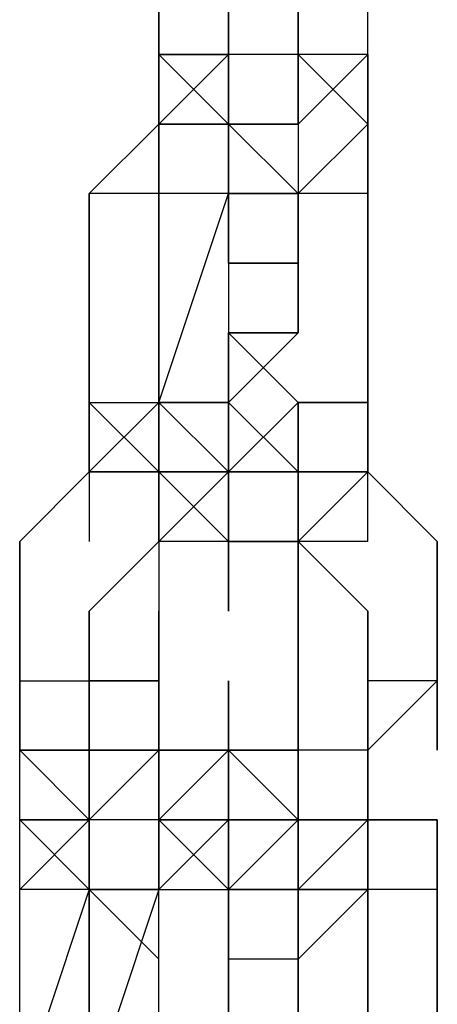
# Model space of a CAD drawing. Extents: x -5936 to 5838, y -4 to 2928.
# Drawn here: x -1224 to -1198, y 603 to 663 of the extents above; entities that cross this region are included whole.
import ezdxf

# ---------------------------------------------------------------- set-up
doc = ezdxf.new("R2010")
doc.units = 0
doc.header["$LTSCALE"] = 5
doc.layers.add('Lg_prod', color=40, linetype='CONTINUOUS')

msp = doc.modelspace()

# ---------------------------------------------------------------- linework, layer by layer
at = {"layer": 'Lg_prod'}
for p, q in [((-1215.0734, 660.4557), (-1215.0734, 668.9231)), ((-1215.0734, 668.9231), (-1215.0734, 660.4557)), ((-1210.8397, 668.9231), (-1210.8397, 660.4557)), ((-1210.8397, 660.4557), (-1210.8397, 668.9231)), ((-1210.8397, 668.9231), (-1210.8397, 660.4557)), ((-1210.8397, 660.4557), (-1210.8397, 668.9231)), ((-1206.606, 668.9231), (-1206.606, 660.4557)), ((-1206.606, 660.4557), (-1206.606, 668.9231)), ((-1202.3723, 660.4557), (-1202.3723, 668.9231)), ((-1202.3723, 660.4557), (-1202.3723, 668.9231)), ((-1210.8397, 664.6894), (-1210.8397, 656.222)), ((-1210.8397, 664.6894), (-1210.8397, 660.4557)), ((-1210.8397, 656.222), (-1210.8397, 664.6894)), ((-1210.8397, 656.222), (-1210.8397, 664.6894)), ((-1215.0734, 651.9883), (-1215.0734, 660.4557)), ((-1215.0734, 660.4557), (-1215.0734, 651.9883)), ((-1215.0734, 656.222), (-1215.0734, 660.4557)), ((-1215.0734, 660.4557), (-1215.0734, 656.222)), ((-1215.0734, 660.4557), (-1215.0734, 651.9883)), ((-1215.0734, 656.222), (-1215.0734, 660.4557)), ((-1210.8397, 660.4557), (-1215.0734, 656.222)), ((-1215.0734, 660.4557), (-1210.8397, 660.4557)), ((-1215.0734, 660.4557), (-1210.8397, 660.4557)), ((-1210.8397, 656.222), (-1215.0734, 660.4557)), ((-1210.8397, 660.4557), (-1215.0734, 656.222)), ((-1215.0734, 660.4557), (-1215.0734, 651.9883)), ((-1215.0734, 651.9883), (-1215.0734, 660.4557)), ((-1215.0734, 656.222), (-1210.8397, 660.4557)), ((-1215.0734, 656.222), (-1215.0734, 660.4557)), ((-1215.0734, 660.4557), (-1215.0734, 656.222)), ((-1215.0734, 656.222), (-1215.0734, 660.4557)), ((-1210.8397, 660.4557), (-1215.0734, 660.4557)), ((-1215.0734, 660.4557), (-1215.0734, 656.222)), ((-1210.8397, 660.4557), (-1210.8397, 656.222)), ((-1210.8397, 656.222), (-1210.8397, 660.4557)), ((-1210.8397, 651.9883), (-1210.8397, 660.4557)), ((-1210.8397, 660.4557), (-1210.8397, 651.9883)), ((-1210.8397, 651.9883), (-1210.8397, 660.4557)), ((-1210.8397, 660.4557), (-1210.8397, 651.9883)), ((-1206.606, 660.4557), (-1210.8397, 660.4557)), ((-1210.8397, 660.4557), (-1210.8397, 656.222)), ((-1210.8397, 656.222), (-1210.8397, 660.4557)), ((-1210.8397, 660.4557), (-1210.8397, 656.222)), ((-1206.606, 660.4557), (-1206.606, 656.222)), ((-1206.606, 660.4557), (-1202.3723, 656.222)), ((-1206.606, 656.222), (-1206.606, 660.4557)), ((-1206.606, 660.4557), (-1202.3723, 656.222)), ((-1206.606, 656.222), (-1206.606, 660.4557)), ((-1206.606, 660.4557), (-1206.606, 656.222)), ((-1206.606, 656.222), (-1202.3723, 660.4557)), ((-1206.606, 660.4557), (-1206.606, 656.222)), ((-1206.606, 656.222), (-1206.606, 660.4557)), ((-1202.3723, 660.4557), (-1206.606, 660.4557)), ((-1202.3723, 660.4557), (-1202.3723, 656.222)), ((-1202.3723, 656.222), (-1202.3723, 660.4557)), ((-1202.3723, 660.4557), (-1202.3723, 656.222)), ((-1219.3071, 651.9883), (-1215.0734, 656.222)), ((-1215.0734, 656.222), (-1215.0734, 651.9883)), ((-1215.0734, 651.9883), (-1215.0734, 656.222)), ((-1210.8397, 656.222), (-1215.0734, 656.222)), ((-1215.0734, 656.222), (-1210.8397, 656.222)), ((-1210.8397, 656.222), (-1215.0734, 656.222)), ((-1210.8397, 651.9883), (-1210.8397, 656.222)), ((-1210.8397, 651.9883), (-1210.8397, 656.222)), ((-1210.8397, 647.7546), (-1210.8397, 656.222)), ((-1210.8397, 656.222), (-1210.8397, 647.7546)), ((-1210.8397, 647.7546), (-1210.8397, 656.222)), ((-1210.8397, 656.222), (-1210.8397, 647.7546)), ((-1210.8397, 647.7546), (-1210.8397, 656.222)), ((-1210.8397, 656.222), (-1210.8397, 647.7546)), ((-1206.606, 656.222), (-1210.8397, 656.222)), ((-1210.8397, 656.222), (-1210.8397, 651.9883)), ((-1210.8397, 647.7546), (-1210.8397, 656.222)), ((-1210.8397, 656.222), (-1210.8397, 647.7546)), ((-1210.8397, 656.222), (-1206.606, 656.222)), ((-1210.8397, 651.9883), (-1210.8397, 656.222)), ((-1210.8397, 656.222), (-1210.8397, 651.9883)), ((-1210.8397, 656.222), (-1210.8397, 651.9883)), ((-1206.606, 651.9883), (-1210.8397, 656.222)), ((-1210.8397, 656.222), (-1206.606, 651.9883)), ((-1210.8397, 651.9883), (-1210.8397, 656.222)), ((-1206.606, 656.222), (-1206.606, 651.9883)), ((-1206.606, 656.222), (-1206.606, 651.9883)), ((-1202.3723, 656.222), (-1206.606, 651.9883)), ((-1202.3723, 656.222), (-1202.3723, 651.9883)), ((-1202.3723, 656.222), (-1202.3723, 651.9883)), ((-1202.3723, 656.222), (-1202.3723, 651.9883)), ((-1202.3723, 651.9883), (-1202.3723, 656.222)), ((-1219.3071, 651.9883), (-1219.3071, 639.2872)), ((-1219.3071, 639.2872), (-1219.3071, 651.9883)), ((-1219.3071, 651.9883), (-1219.3071, 639.2872)), ((-1215.0734, 651.9883), (-1219.3071, 651.9883)), ((-1215.0734, 639.2872), (-1215.0734, 651.9883)), ((-1215.0734, 651.9883), (-1215.0734, 639.2872)), ((-1215.0734, 639.2872), (-1215.0734, 651.9883)), ((-1215.0734, 639.2872), (-1210.8397, 651.9883)), ((-1215.0734, 651.9883), (-1215.0734, 639.2872)), ((-1210.8397, 651.9883), (-1215.0734, 651.9883)), ((-1215.0734, 639.2872), (-1210.8397, 651.9883)), ((-1210.8397, 651.9883), (-1210.8397, 639.2872)), ((-1210.8397, 651.9883), (-1210.8397, 647.7546)), ((-1210.8397, 647.7546), (-1210.8397, 651.9883)), ((-1210.8397, 651.9883), (-1206.606, 651.9883)), ((-1210.8397, 651.9883), (-1210.8397, 647.7546)), ((-1206.606, 651.9883), (-1210.8397, 651.9883)), ((-1202.3723, 651.9883), (-1206.606, 651.9883)), ((-1206.606, 651.9883), (-1206.606, 647.7546)), ((-1206.606, 647.7546), (-1206.606, 651.9883)), ((-1206.606, 651.9883), (-1206.606, 647.7546)), ((-1206.606, 647.7546), (-1206.606, 651.9883)), ((-1206.606, 651.9883), (-1206.606, 647.7546)), ((-1202.3723, 651.9883), (-1206.606, 651.9883)), ((-1202.3723, 639.2872), (-1202.3723, 651.9883)), ((-1202.3723, 651.9883), (-1202.3723, 639.2872)), ((-1202.3723, 639.2872), (-1202.3723, 651.9883)), ((-1202.3723, 647.7546), (-1202.3723, 651.9883)), ((-1202.3723, 651.9883), (-1202.3723, 647.7546)), ((-1202.3723, 647.7546), (-1202.3723, 651.9883)), ((-1202.3723, 651.9883), (-1202.3723, 647.7546)), ((-1202.3723, 647.7546), (-1202.3723, 651.9883)), ((-1202.3723, 651.9883), (-1202.3723, 647.7546)), ((-1202.3723, 647.7546), (-1202.3723, 651.9883)), ((-1202.3723, 651.9883), (-1202.3723, 647.7546)), ((-1206.606, 647.7546), (-1210.8397, 647.7546)), ((-1210.8397, 647.7546), (-1206.606, 647.7546)), ((-1206.606, 643.5209), (-1206.606, 647.7546)), ((-1206.606, 647.7546), (-1206.606, 643.5209)), ((-1206.606, 643.5209), (-1206.606, 647.7546)), ((-1219.3071, 643.5209), (-1219.3071, 635.0535)), ((-1215.0734, 635.0535), (-1215.0734, 643.5209)), ((-1215.0734, 643.5209), (-1215.0734, 635.0535)), ((-1210.8397, 635.0535), (-1210.8397, 643.5209)), ((-1210.8397, 643.5209), (-1210.8397, 635.0535)), ((-1210.8397, 635.0535), (-1210.8397, 643.5209)), ((-1210.8397, 643.5209), (-1210.8397, 635.0535)), ((-1206.606, 639.2872), (-1210.8397, 643.5209)), ((-1210.8397, 643.5209), (-1206.606, 643.5209)), ((-1206.606, 639.2872), (-1210.8397, 643.5209)), ((-1210.8397, 643.5209), (-1210.8397, 635.0535)), ((-1206.606, 643.5209), (-1210.8397, 643.5209)), ((-1210.8397, 639.2872), (-1206.606, 643.5209)), ((-1206.606, 643.5209), (-1210.8397, 639.2872)), ((-1202.3723, 643.5209), (-1202.3723, 639.2872)), ((-1202.3723, 639.2872), (-1202.3723, 643.5209)), ((-1202.3723, 643.5209), (-1202.3723, 639.2872)), ((-1219.3071, 639.2872), (-1215.0734, 635.0535)), ((-1219.3071, 639.2872), (-1215.0734, 639.2872)), ((-1219.3071, 635.0535), (-1215.0734, 639.2872)), ((-1219.3071, 635.0535), (-1219.3071, 639.2872)), ((-1215.0734, 639.2872), (-1219.3071, 635.0535)), ((-1219.3071, 639.2872), (-1219.3071, 635.0535)), ((-1210.8397, 639.2872), (-1215.0734, 639.2872)), ((-1215.0734, 635.0535), (-1215.0734, 639.2872)), ((-1215.0734, 635.0535), (-1215.0734, 639.2872)), ((-1215.0734, 639.2872), (-1215.0734, 635.0535)), ((-1215.0734, 639.2872), (-1215.0734, 630.8198)), ((-1210.8397, 639.2872), (-1215.0734, 639.2872)), ((-1215.0734, 639.2872), (-1210.8397, 639.2872)), ((-1210.8397, 635.0535), (-1215.0734, 639.2872)), ((-1215.0734, 639.2872), (-1215.0734, 635.0535)), ((-1215.0734, 639.2872), (-1215.0734, 635.0535)), ((-1215.0734, 639.2872), (-1215.0734, 635.0535)), ((-1210.8397, 635.0535), (-1210.8397, 639.2872)), ((-1210.8397, 630.8198), (-1210.8397, 639.2872)), ((-1210.8397, 639.2872), (-1210.8397, 630.8198)), ((-1210.8397, 630.8198), (-1210.8397, 639.2872)), ((-1210.8397, 639.2872), (-1210.8397, 630.8198)), ((-1210.8397, 630.8198), (-1210.8397, 639.2872)), ((-1210.8397, 635.0535), (-1206.606, 639.2872)), ((-1206.606, 639.2872), (-1210.8397, 635.0535)), ((-1210.8397, 635.0535), (-1210.8397, 639.2872)), ((-1210.8397, 639.2872), (-1210.8397, 630.8198)), ((-1210.8397, 639.2872), (-1206.606, 635.0535)), ((-1210.8397, 639.2872), (-1206.606, 635.0535)), ((-1206.606, 635.0535), (-1206.606, 639.2872)), ((-1206.606, 639.2872), (-1206.606, 635.0535)), ((-1206.606, 639.2872), (-1202.3723, 639.2872)), ((-1202.3723, 639.2872), (-1206.606, 639.2872)), ((-1206.606, 639.2872), (-1202.3723, 639.2872)), ((-1206.606, 635.0535), (-1206.606, 639.2872)), ((-1206.606, 639.2872), (-1206.606, 635.0535)), ((-1202.3723, 639.2872), (-1206.606, 639.2872)), ((-1206.606, 639.2872), (-1206.606, 635.0535)), ((-1206.606, 635.0535), (-1206.606, 639.2872)), ((-1206.606, 639.2872), (-1206.606, 635.0535)), ((-1202.3723, 639.2872), (-1206.606, 639.2872)), ((-1202.3723, 639.2872), (-1202.3723, 635.0535)), ((-1202.3723, 635.0535), (-1202.3723, 639.2872)), ((-1202.3723, 635.0535), (-1202.3723, 639.2872)), ((-1223.5408, 630.8198), (-1219.3071, 635.0535)), ((-1219.3071, 635.0535), (-1223.5408, 630.8198)), ((-1219.3071, 635.0535), (-1219.3071, 630.8198)), ((-1219.3071, 635.0535), (-1215.0734, 635.0535)), ((-1215.0734, 635.0535), (-1219.3071, 635.0535)), ((-1215.0734, 630.8198), (-1215.0734, 635.0535)), ((-1215.0734, 635.0535), (-1215.0734, 630.8198)), ((-1210.8397, 635.0535), (-1215.0734, 635.0535)), ((-1215.0734, 630.8198), (-1215.0734, 635.0535)), ((-1215.0734, 630.8198), (-1215.0734, 635.0535)), ((-1215.0734, 635.0535), (-1210.8397, 630.8198)), ((-1215.0734, 635.0535), (-1210.8397, 630.8198)), ((-1215.0734, 635.0535), (-1215.0734, 630.8198)), ((-1215.0734, 630.8198), (-1215.0734, 635.0535)), ((-1210.8397, 635.0535), (-1215.0734, 630.8198)), ((-1215.0734, 635.0535), (-1210.8397, 635.0535)), ((-1215.0734, 635.0535), (-1215.0734, 630.8198)), ((-1215.0734, 630.8198), (-1215.0734, 635.0535)), ((-1210.8397, 635.0535), (-1215.0734, 630.8198)), ((-1215.0734, 635.0535), (-1210.8397, 635.0535)), ((-1215.0734, 635.0535), (-1215.0734, 630.8198)), ((-1215.0734, 630.8198), (-1215.0734, 635.0535)), ((-1210.8397, 630.8198), (-1210.8397, 635.0535)), ((-1210.8397, 630.8198), (-1210.8397, 635.0535)), ((-1210.8397, 626.5861), (-1210.8397, 635.0535)), ((-1210.8397, 635.0535), (-1210.8397, 626.5861)), ((-1210.8397, 635.0535), (-1210.8397, 630.8198)), ((-1210.8397, 635.0535), (-1206.606, 635.0535)), ((-1206.606, 635.0535), (-1210.8397, 635.0535)), ((-1202.3723, 635.0535), (-1206.606, 635.0535)), ((-1206.606, 635.0535), (-1202.3723, 635.0535)), ((-1206.606, 630.8198), (-1206.606, 635.0535)), ((-1206.606, 630.8198), (-1206.606, 635.0535)), ((-1202.3723, 635.0535), (-1206.606, 630.8198)), ((-1206.606, 630.8198), (-1206.606, 635.0535)), ((-1206.606, 626.5861), (-1206.606, 635.0535)), ((-1206.606, 635.0535), (-1206.606, 626.5861)), ((-1202.3723, 635.0535), (-1198.1386, 630.8198)), ((-1202.3723, 630.8198), (-1202.3723, 635.0535)), ((-1202.3723, 630.8198), (-1202.3723, 635.0535)), ((-1202.3723, 635.0535), (-1198.1386, 630.8198)), ((-1202.3723, 630.8198), (-1202.3723, 635.0535)), ((-1223.5408, 622.3524), (-1223.5408, 630.8198)), ((-1223.5408, 630.8198), (-1223.5408, 622.3524)), ((-1223.5408, 630.8198), (-1223.5408, 622.3524)), ((-1219.3071, 626.5861), (-1215.0734, 630.8198)), ((-1210.8397, 630.8198), (-1215.0734, 630.8198)), ((-1210.8397, 630.8198), (-1215.0734, 630.8198)), ((-1215.0734, 630.8198), (-1215.0734, 626.5861)), ((-1215.0734, 630.8198), (-1215.0734, 626.5861)), ((-1206.606, 630.8198), (-1210.8397, 630.8198)), ((-1210.8397, 630.8198), (-1206.606, 630.8198)), ((-1210.8397, 630.8198), (-1206.606, 630.8198)), ((-1206.606, 630.8198), (-1202.3723, 626.5861)), ((-1202.3723, 630.8198), (-1206.606, 630.8198)), ((-1202.3723, 630.8198), (-1206.606, 630.8198)), ((-1206.606, 630.8198), (-1202.3723, 626.5861)), ((-1206.606, 630.8198), (-1206.606, 626.5861)), ((-1202.3723, 626.5861), (-1206.606, 630.8198)), ((-1198.1386, 630.8198), (-1198.1386, 626.5861)), ((-1198.1386, 630.8198), (-1198.1386, 626.5861)), ((-1198.1386, 622.3524), (-1198.1386, 630.8198)), ((-1219.3071, 626.5861), (-1219.3071, 622.3524)), ((-1219.3071, 622.3524), (-1219.3071, 626.5861)), ((-1219.3071, 618.1187), (-1219.3071, 626.5861)), ((-1215.0734, 626.5861), (-1215.0734, 622.3524)), ((-1215.0734, 622.3524), (-1215.0734, 626.5861)), ((-1215.0734, 622.3524), (-1215.0734, 626.5861)), ((-1206.606, 622.3524), (-1206.606, 626.5861)), ((-1206.606, 626.5861), (-1206.606, 622.3524)), ((-1206.606, 626.5861), (-1206.606, 618.1187)), ((-1206.606, 618.1187), (-1206.606, 626.5861)), ((-1202.3723, 622.3524), (-1202.3723, 626.5861)), ((-1202.3723, 626.5861), (-1202.3723, 622.3524)), ((-1202.3723, 622.3524), (-1202.3723, 626.5861)), ((-1202.3723, 622.3524), (-1202.3723, 626.5861)), ((-1202.3723, 618.1187), (-1202.3723, 626.5861)), ((-1202.3723, 626.5861), (-1202.3723, 618.1187)), ((-1202.3723, 618.1187), (-1202.3723, 626.5861)), ((-1202.3723, 626.5861), (-1202.3723, 618.1187)), ((-1198.1386, 626.5861), (-1198.1386, 618.1187)), ((-1198.1386, 618.1187), (-1198.1386, 626.5861)), ((-1198.1386, 618.1187), (-1198.1386, 626.5861)), ((-1198.1386, 626.5861), (-1198.1386, 622.3524)), ((-1198.1386, 626.5861), (-1198.1386, 622.3524)), ((-1223.5408, 622.3524), (-1223.5408, 618.1187)), ((-1223.5408, 622.3524), (-1219.3071, 622.3524)), ((-1223.5408, 622.3524), (-1223.5408, 618.1187)), ((-1223.5408, 618.1187), (-1223.5408, 622.3524)), ((-1219.3071, 622.3524), (-1219.3071, 618.1187)), ((-1219.3071, 622.3524), (-1219.3071, 618.1187)), ((-1215.0734, 622.3524), (-1219.3071, 622.3524)), ((-1219.3071, 622.3524), (-1215.0734, 622.3524)), ((-1219.3071, 622.3524), (-1219.3071, 618.1187)), ((-1219.3071, 618.1187), (-1219.3071, 622.3524)), ((-1219.3071, 622.3524), (-1219.3071, 618.1187)), ((-1219.3071, 613.885), (-1219.3071, 622.3524)), ((-1215.0734, 622.3524), (-1215.0734, 618.1187)), ((-1215.0734, 618.1187), (-1215.0734, 622.3524)), ((-1215.0734, 622.3524), (-1215.0734, 618.1187)), ((-1215.0734, 618.1187), (-1215.0734, 622.3524)), ((-1215.0734, 622.3524), (-1215.0734, 618.1187)), ((-1215.0734, 618.1187), (-1215.0734, 622.3524)), ((-1210.8397, 618.1187), (-1210.8397, 622.3524)), ((-1210.8397, 622.3524), (-1210.8397, 618.1187)), ((-1210.8397, 613.885), (-1210.8397, 622.3524)), ((-1210.8397, 622.3524), (-1210.8397, 618.1187)), ((-1210.8397, 618.1187), (-1210.8397, 622.3524)), ((-1210.8397, 622.3524), (-1210.8397, 618.1187)), ((-1210.8397, 622.3524), (-1210.8397, 613.885)), ((-1210.8397, 618.1187), (-1210.8397, 622.3524)), ((-1210.8397, 622.3524), (-1210.8397, 618.1187)), ((-1206.606, 622.3524), (-1206.606, 618.1187)), ((-1202.3723, 618.1187), (-1198.1386, 622.3524)), ((-1198.1386, 622.3524), (-1202.3723, 618.1187)), ((-1198.1386, 622.3524), (-1202.3723, 622.3524)), ((-1202.3723, 618.1187), (-1202.3723, 622.3524)), ((-1198.1386, 622.3524), (-1202.3723, 622.3524)), ((-1202.3723, 618.1187), (-1198.1386, 622.3524)), ((-1202.3723, 622.3524), (-1202.3723, 618.1187)), ((-1198.1386, 622.3524), (-1198.1386, 618.1187)), ((-1198.1386, 622.3524), (-1198.1386, 618.1187)), ((-1223.5408, 618.1187), (-1219.3071, 613.885)), ((-1219.3071, 618.1187), (-1223.5408, 618.1187)), ((-1219.3071, 613.885), (-1223.5408, 618.1187)), ((-1223.5408, 618.1187), (-1219.3071, 613.885)), ((-1223.5408, 613.885), (-1223.5408, 618.1187)), ((-1223.5408, 618.1187), (-1219.3071, 618.1187)), ((-1219.3071, 618.1187), (-1219.3071, 613.885)), ((-1215.0734, 618.1187), (-1219.3071, 613.885)), ((-1215.0734, 618.1187), (-1219.3071, 613.885)), ((-1219.3071, 618.1187), (-1219.3071, 609.6513)), ((-1219.3071, 618.1187), (-1219.3071, 609.6513)), ((-1219.3071, 613.885), (-1215.0734, 618.1187)), ((-1219.3071, 618.1187), (-1215.0734, 618.1187)), ((-1219.3071, 618.1187), (-1219.3071, 613.885)), ((-1219.3071, 613.885), (-1219.3071, 618.1187)), ((-1219.3071, 613.885), (-1219.3071, 618.1187)), ((-1215.0734, 618.1187), (-1219.3071, 618.1187)), ((-1215.0734, 613.885), (-1215.0734, 618.1187)), ((-1215.0734, 618.1187), (-1210.8397, 618.1187)), ((-1215.0734, 613.885), (-1215.0734, 618.1187)), ((-1210.8397, 618.1187), (-1215.0734, 618.1187)), ((-1215.0734, 613.885), (-1215.0734, 618.1187)), ((-1210.8397, 618.1187), (-1215.0734, 613.885)), ((-1215.0734, 618.1187), (-1210.8397, 618.1187)), ((-1215.0734, 613.885), (-1215.0734, 618.1187)), ((-1215.0734, 613.885), (-1210.8397, 618.1187)), ((-1210.8397, 618.1187), (-1215.0734, 613.885)), ((-1215.0734, 618.1187), (-1210.8397, 618.1187)), ((-1215.0734, 613.885), (-1215.0734, 618.1187)), ((-1210.8397, 618.1187), (-1215.0734, 613.885)), ((-1215.0734, 613.885), (-1210.8397, 618.1187)), ((-1215.0734, 613.885), (-1215.0734, 618.1187)), ((-1215.0734, 613.885), (-1215.0734, 618.1187)), ((-1215.0734, 613.885), (-1215.0734, 618.1187)), ((-1215.0734, 618.1187), (-1215.0734, 613.885)), ((-1210.8397, 618.1187), (-1210.8397, 613.885)), ((-1210.8397, 618.1187), (-1206.606, 613.885)), ((-1210.8397, 613.885), (-1210.8397, 618.1187)), ((-1210.8397, 618.1187), (-1210.8397, 613.885)), ((-1206.606, 613.885), (-1210.8397, 618.1187)), ((-1210.8397, 618.1187), (-1210.8397, 613.885)), ((-1206.606, 613.885), (-1210.8397, 618.1187)), ((-1210.8397, 618.1187), (-1210.8397, 613.885)), ((-1210.8397, 618.1187), (-1206.606, 613.885)), ((-1210.8397, 613.885), (-1210.8397, 618.1187)), ((-1210.8397, 618.1187), (-1206.606, 613.885)), ((-1206.606, 618.1187), (-1210.8397, 618.1187)), ((-1210.8397, 618.1187), (-1210.8397, 613.885)), ((-1206.606, 618.1187), (-1210.8397, 618.1187)), ((-1210.8397, 618.1187), (-1206.606, 618.1187)), ((-1210.8397, 613.885), (-1210.8397, 618.1187)), ((-1202.3723, 618.1187), (-1206.606, 618.1187)), ((-1206.606, 613.885), (-1206.606, 618.1187)), ((-1202.3723, 618.1187), (-1206.606, 618.1187)), ((-1206.606, 618.1187), (-1206.606, 613.885)), ((-1202.3723, 618.1187), (-1206.606, 618.1187)), ((-1206.606, 618.1187), (-1206.606, 613.885)), ((-1202.3723, 613.885), (-1202.3723, 618.1187)), ((-1202.3723, 618.1187), (-1202.3723, 613.885)), ((-1202.3723, 613.885), (-1202.3723, 618.1187)), ((-1223.5408, 613.885), (-1219.3071, 613.885)), ((-1223.5408, 609.6513), (-1223.5408, 613.885)), ((-1219.3071, 613.885), (-1223.5408, 609.6513)), ((-1219.3071, 613.885), (-1223.5408, 613.885)), ((-1223.5408, 613.885), (-1219.3071, 613.885)), ((-1223.5408, 609.6513), (-1223.5408, 613.885)), ((-1223.5408, 609.6513), (-1219.3071, 613.885)), ((-1223.5408, 613.885), (-1219.3071, 613.885)), ((-1219.3071, 609.6513), (-1223.5408, 613.885)), ((-1219.3071, 613.885), (-1223.5408, 613.885)), ((-1219.3071, 605.4176), (-1219.3071, 613.885)), ((-1219.3071, 613.885), (-1219.3071, 605.4176)), ((-1219.3071, 613.885), (-1219.3071, 605.4176)), ((-1215.0734, 613.885), (-1219.3071, 613.885)), ((-1219.3071, 613.885), (-1219.3071, 609.6513)), ((-1219.3071, 613.885), (-1219.3071, 609.6513)), ((-1219.3071, 609.6513), (-1219.3071, 613.885)), ((-1215.0734, 613.885), (-1219.3071, 613.885)), ((-1215.0734, 613.885), (-1219.3071, 613.885)), ((-1215.0734, 613.885), (-1210.8397, 609.6513)), ((-1215.0734, 613.885), (-1215.0734, 609.6513)), ((-1215.0734, 613.885), (-1210.8397, 609.6513)), ((-1210.8397, 613.885), (-1215.0734, 613.885)), ((-1215.0734, 613.885), (-1215.0734, 609.6513)), ((-1215.0734, 609.6513), (-1215.0734, 613.885)), ((-1215.0734, 613.885), (-1215.0734, 609.6513)), ((-1210.8397, 613.885), (-1215.0734, 613.885)), ((-1215.0734, 613.885), (-1215.0734, 609.6513)), ((-1210.8397, 613.885), (-1215.0734, 609.6513)), ((-1215.0734, 613.885), (-1210.8397, 613.885)), ((-1215.0734, 609.6513), (-1215.0734, 613.885)), ((-1210.8397, 613.885), (-1215.0734, 609.6513)), ((-1210.8397, 609.6513), (-1210.8397, 613.885)), ((-1206.606, 613.885), (-1210.8397, 609.6513)), ((-1206.606, 613.885), (-1210.8397, 613.885)), ((-1210.8397, 613.885), (-1206.606, 613.885)), ((-1210.8397, 613.885), (-1210.8397, 609.6513)), ((-1210.8397, 609.6513), (-1210.8397, 613.885)), ((-1210.8397, 613.885), (-1210.8397, 609.6513)), ((-1206.606, 613.885), (-1210.8397, 613.885)), ((-1210.8397, 613.885), (-1210.8397, 609.6513)), ((-1210.8397, 609.6513), (-1210.8397, 613.885)), ((-1210.8397, 609.6513), (-1210.8397, 613.885)), ((-1210.8397, 613.885), (-1206.606, 613.885)), ((-1206.606, 613.885), (-1210.8397, 613.885)), ((-1206.606, 613.885), (-1210.8397, 609.6513)), ((-1206.606, 613.885), (-1210.8397, 609.6513)), ((-1210.8397, 613.885), (-1206.606, 613.885)), ((-1206.606, 613.885), (-1206.606, 609.6513)), ((-1206.606, 613.885), (-1206.606, 609.6513)), ((-1202.3723, 613.885), (-1206.606, 609.6513)), ((-1206.606, 613.885), (-1202.3723, 613.885)), ((-1202.3723, 613.885), (-1206.606, 613.885)), ((-1206.606, 609.6513), (-1206.606, 613.885)), ((-1202.3723, 613.885), (-1202.3723, 609.6513)), ((-1202.3723, 613.885), (-1198.1386, 613.885)), ((-1202.3723, 609.6513), (-1202.3723, 613.885)), ((-1198.1386, 613.885), (-1202.3723, 613.885)), ((-1202.3723, 613.885), (-1200.2555, 613.885)), ((-1202.3723, 609.6513), (-1202.3723, 613.885)), ((-1198.1386, 609.6513), (-1198.1386, 613.885)), ((-1198.1386, 613.885), (-1198.1386, 609.6513)), ((-1219.3071, 609.6513), (-1223.5408, 596.9502)), ((-1223.5408, 596.9502), (-1223.5408, 609.6513)), ((-1219.3071, 609.6513), (-1223.5408, 609.6513)), ((-1219.3071, 596.9502), (-1219.3071, 609.6513)), ((-1219.3071, 609.6513), (-1219.3071, 596.9502)), ((-1219.3071, 596.9502), (-1219.3071, 609.6513)), ((-1215.0734, 609.6513), (-1219.3071, 596.9502)), ((-1219.3071, 609.6513), (-1215.0734, 609.6513)), ((-1219.3071, 609.6513), (-1215.0734, 609.6513)), ((-1215.0734, 609.6513), (-1219.3071, 609.6513)), ((-1219.3071, 609.6513), (-1215.0734, 605.4176)), ((-1219.3071, 609.6513), (-1215.0734, 609.6513)), ((-1215.0734, 605.4176), (-1219.3071, 609.6513)), ((-1215.0734, 601.1839), (-1215.0734, 609.6513)), ((-1215.0734, 601.1839), (-1215.0734, 609.6513)), ((-1215.0734, 609.6513), (-1210.8397, 609.6513)), ((-1206.606, 609.6513), (-1210.8397, 609.6513)), ((-1210.8397, 609.6513), (-1206.606, 609.6513)), ((-1206.606, 609.6513), (-1210.8397, 609.6513)), ((-1210.8397, 601.1839), (-1210.8397, 609.6513)), ((-1210.8397, 609.6513), (-1210.8397, 601.1839)), ((-1210.8397, 601.1839), (-1210.8397, 609.6513)), ((-1210.8397, 609.6513), (-1210.8397, 605.4176)), ((-1210.8397, 605.4176), (-1210.8397, 609.6513)), ((-1206.606, 609.6513), (-1210.8397, 609.6513)), ((-1210.8397, 605.4176), (-1210.8397, 609.6513)), ((-1206.606, 609.6513), (-1206.606, 605.4176)), ((-1206.606, 605.4176), (-1206.606, 609.6513)), ((-1202.3723, 609.6513), (-1206.606, 609.6513)), ((-1206.606, 609.6513), (-1202.3723, 609.6513)), ((-1206.606, 609.6513), (-1202.3723, 609.6513)), ((-1202.3723, 609.6513), (-1206.606, 609.6513)), ((-1206.606, 609.6513), (-1202.3723, 609.6513)), ((-1206.606, 609.6513), (-1206.606, 605.4176)), ((-1206.606, 605.4176), (-1206.606, 609.6513)), ((-1202.3723, 609.6513), (-1206.606, 605.4176)), ((-1206.606, 609.6513), (-1202.3723, 609.6513)), ((-1202.3723, 609.6513), (-1206.606, 605.4176)), ((-1206.606, 609.6513), (-1202.3723, 609.6513)), ((-1202.3723, 601.1839), (-1202.3723, 609.6513)), ((-1202.3723, 609.6513), (-1202.3723, 601.1839)), ((-1202.3723, 601.1839), (-1202.3723, 609.6513)), ((-1202.3723, 609.6513), (-1202.3723, 605.4176)), ((-1202.3723, 601.1839), (-1202.3723, 609.6513)), ((-1202.3723, 609.6513), (-1202.3723, 605.4176)), ((-1202.3723, 605.4176), (-1202.3723, 609.6513)), ((-1202.3723, 609.6513), (-1202.3723, 605.4176)), ((-1198.1386, 609.6513), (-1202.3723, 609.6513)), ((-1198.1386, 601.1839), (-1198.1386, 609.6513)), ((-1198.1386, 609.6513), (-1198.1386, 601.1839)), ((-1198.1386, 601.1839), (-1198.1386, 609.6513)), ((-1206.606, 605.4176), (-1210.8397, 605.4176)), ((-1206.606, 605.4176), (-1210.8397, 605.4176)), ((-1206.606, 601.1839), (-1206.606, 605.4176)), ((-1206.606, 605.4176), (-1206.606, 601.1839)), ((-1206.606, 605.4176), (-1206.606, 601.1839)), ((-1206.606, 605.4176), (-1206.606, 596.9502)), ((-1206.606, 601.1839), (-1206.606, 605.4176)), ((-1202.3723, 596.9502), (-1202.3723, 605.4176)), ((-1202.3723, 596.9502), (-1202.3723, 605.4176)), ((-1202.3723, 605.4176), (-1202.3723, 596.9502))]:
    msp.add_line(p, q, dxfattribs=at)

doc.saveas('drawing.dxf')
